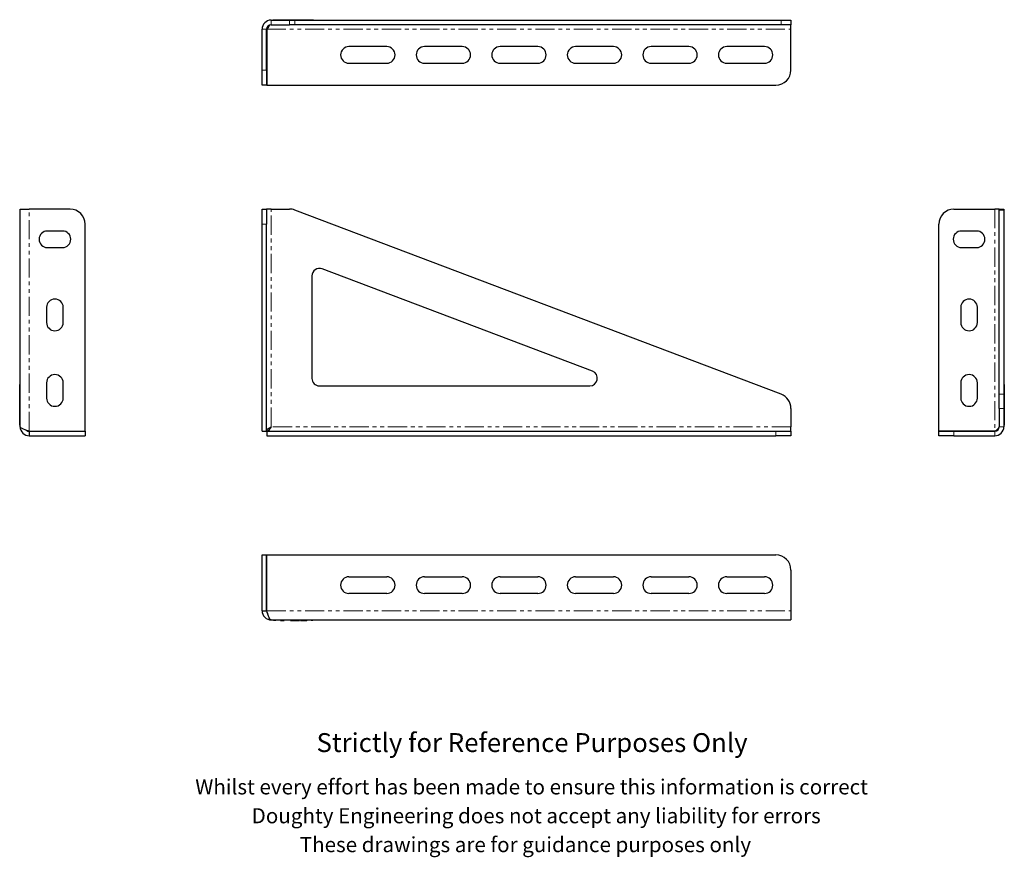
# Model space of a CAD drawing. Units: millimetres. Extents: x 86 to 737, y -9 to 545.
import ezdxf

# ---------------------------------------------------------------- set-up
doc = ezdxf.new("R2010")
doc.units = ezdxf.units.MM
doc.header["$LTSCALE"] = 2
doc.linetypes.add('PHANTOM', pattern=[12.7, 6.35, -1.27, 1.27, -1.27, 1.27, -1.27])
doc.styles.get("Standard").update_dxf_attribs({"font": 'arial.ttf'})

msp = doc.modelspace()

# ---------------------------------------------------------------- linework, layer by layer
at = {"color": 7, "linetype": 'Continuous', "lineweight": 25}
for p, q in [((252.28, 545.04), (264.45, 545.04)), ((252.28, 542.04), (264.45, 542.04)), ((253.28, 545.04), (253.28, 545.24)), ((253.28, 545.24), (254.28, 545.24)), ((253.78, 545.34), (253.78, 545.24)), ((253.78, 545.34), (254.01, 545.34)), ((254.01, 545.34), (254.55, 545.34)), ((254.28, 545.24), (279.28, 545.24)), ((254.55, 545.34), (279.01, 545.34)), ((264.45, 545.04), (268, 545.04)), ((268, 542.04), (264.45, 542.04)), ((268, 545.04), (589.83, 545.04)), ((589.83, 542.04), (268, 542.04)), ((279.01, 545.34), (279.56, 545.34)), ((279.28, 545.24), (280.28, 545.24)), ((279.56, 545.34), (279.79, 545.34)), ((279.79, 545.24), (279.79, 545.34)), ((280.28, 545.24), (280.28, 545.04)), ((589.83, 545.04), (596.28, 545.04)), ((596.28, 542.04), (589.83, 542.04)), ((596.28, 545.04), (596.28, 542.04)), ((596.28, 539.04), (596.28, 542.04)), ((246.28, 512.04), (246.28, 539.04)), ((249.28, 512.04), (249.28, 539.04)), ((249.36, 539.04), (249.36, 502.04)), ((596.28, 512.04), (596.28, 539.04)), ((328.78, 527.54), (303.78, 527.54)), ((378.78, 527.54), (353.78, 527.54)), ((428.78, 527.54), (403.78, 527.54)), ((478.78, 527.54), (453.78, 527.54)), ((528.78, 527.54), (503.78, 527.54)), ((578.78, 527.54), (553.78, 527.54)), ((303.78, 516.54), (328.78, 516.54)), ((353.78, 516.54), (378.78, 516.54)), ((403.78, 516.54), (428.78, 516.54)), ((453.78, 516.54), (478.78, 516.54)), ((503.78, 516.54), (528.78, 516.54)), ((553.78, 516.54), (578.78, 516.54)), ((246.28, 502.04), (246.28, 512.04)), ((249.28, 512.04), (249.28, 502.04)), ((249.28, 502.04), (246.28, 502.04)), ((249.36, 502.04), (586.28, 502.04)), ((86.15, 420.03), (92.15, 420.03)), ((86.15, 276.03), (86.15, 420.03)), ((119.15, 420.03), (92.15, 420.03)), ((246.28, 420.03), (249.28, 420.03)), ((246.28, 410.03), (246.28, 420.03)), ((249.28, 420.03), (249.28, 410.03)), ((252.28, 420.03), (249.28, 420.03)), ((252.28, 420.03), (264.45, 420.03)), ((589.83, 297.48), (268, 419.38)), ((704.2, 420.03), (731.2, 420.03)), ((734.2, 420.03), (731.2, 420.03)), ((734.2, 420.03), (737.2, 420.03)), ((734.2, 419.38), (734.2, 420.03)), ((734.2, 297.48), (734.2, 419.38)), ((737.2, 420.03), (737.2, 419.38)), ((737.2, 419.38), (737.2, 297.48)), ((114.15, 405.53), (104.15, 405.53)), ((129.15, 273.1), (129.15, 410.03)), ((246.28, 273.1), (246.28, 410.03)), ((249.28, 273.1), (249.28, 410.03)), ((694.2, 273.1), (694.2, 410.03)), ((719.2, 405.53), (709.2, 405.53)), ((104.15, 394.53), (114.15, 394.53)), ((709.2, 394.53), (719.2, 394.53)), ((464.93, 312.71), (286.06, 380.46)), ((279.28, 375.79), (279.28, 308.03)), ((103.65, 355.03), (103.65, 345.03)), ((114.65, 345.03), (114.65, 355.03)), ((708.7, 355.03), (708.7, 345.03)), ((719.7, 345.03), (719.7, 355.03)), ((85.95, 303.24), (85.85, 303.24)), ((85.85, 302.52), (85.85, 303.24)), ((85.85, 301.99), (85.85, 302.52)), ((85.85, 296.07), (85.85, 301.99)), ((85.95, 304.03), (86.15, 304.03)), ((85.95, 303.03), (85.95, 304.03)), ((85.95, 278.03), (85.95, 303.03)), ((103.65, 305.03), (103.65, 295.03)), ((114.65, 295.03), (114.65, 305.03)), ((284.28, 303.03), (463.16, 303.03)), ((708.7, 305.03), (708.7, 295.03)), ((719.7, 295.03), (719.7, 305.03)), ((737.2, 304.03), (737.4, 304.03)), ((737.4, 304.03), (737.4, 303.03)), ((737.5, 303.24), (737.4, 303.24)), ((737.4, 303.03), (737.4, 278.03)), ((737.5, 303.24), (737.5, 302.52)), ((737.5, 302.52), (737.5, 301.99)), ((737.5, 301.99), (737.5, 296.07)), ((85.85, 295.54), (85.85, 296.07)), ((85.85, 294.82), (85.85, 295.54)), ((85.85, 294.82), (85.95, 294.82)), ((734.2, 288.13), (734.2, 297.48)), ((737.2, 297.48), (737.2, 288.13)), ((737.4, 294.82), (737.5, 294.82)), ((737.5, 296.07), (737.5, 295.54)), ((737.5, 295.54), (737.5, 294.82)), ((85.85, 291.62), (85.95, 291.62)), ((85.85, 291.62), (85.85, 291.43)), ((85.85, 291.43), (85.95, 291.43)), ((85.85, 291.43), (85.85, 290.05)), ((85.85, 290.05), (85.95, 290.05)), ((85.85, 289.01), (85.95, 289.01)), ((85.85, 287.94), (85.95, 287.94)), ((596.28, 288.13), (596.28, 276.03)), ((734.2, 288.13), (734.2, 276.03)), ((737.2, 288.13), (737.2, 276.03)), ((737.5, 291.62), (737.4, 291.62)), ((737.5, 291.53), (737.4, 291.53)), ((737.5, 291.17), (737.4, 291.17)), ((737.5, 288.03), (737.4, 288.03)), ((737.5, 287.94), (737.4, 287.94)), ((737.5, 291.17), (737.5, 291.53)), ((737.5, 288.03), (737.5, 291.17)), ((85.85, 284.62), (85.95, 284.62)), ((85.85, 284.53), (85.95, 284.53)), ((85.85, 284.53), (85.85, 283.76)), ((85.85, 283.63), (85.95, 283.63)), ((85.85, 283.59), (85.85, 281.56)), ((85.85, 283.59), (85.95, 283.59)), ((85.85, 281.56), (85.85, 280.77)), ((85.85, 280.77), (85.95, 280.77)), ((737.5, 284.62), (737.4, 284.62)), ((737.5, 283.8), (737.4, 283.8)), ((737.5, 283.27), (737.4, 283.27)), ((737.5, 282.24), (737.4, 282.24)), ((737.5, 281.89), (737.4, 281.89)), ((737.5, 281.88), (737.4, 281.88)), ((737.5, 281.71), (737.4, 281.71)), ((737.5, 280.94), (737.4, 280.94)), ((737.5, 280.85), (737.4, 280.85)), ((737.5, 283.27), (737.5, 283.8)), ((737.5, 282.79), (737.5, 283.27)), ((737.5, 282.24), (737.5, 282.79)), ((737.5, 281.89), (737.5, 282.24)), ((737.5, 281.71), (737.5, 281.88)), ((85.85, 280.04), (85.95, 280.04)), ((85.95, 277.03), (85.95, 278.03)), ((86.15, 277.03), (85.95, 277.03)), ((596.28, 273.03), (596.28, 276.03)), ((737.4, 277.03), (737.2, 277.03)), ((737.5, 280.04), (737.4, 280.04)), ((737.4, 278.03), (737.4, 277.03)), ((92.15, 273.1), (129.15, 273.1)), ((92.15, 273.03), (92.15, 270.03)), ((92.15, 273.03), (129.15, 273.03)), ((92.15, 270.03), (129.15, 270.03)), ((129.15, 273.03), (129.15, 270.03)), ((246.28, 273.1), (249.28, 273.1)), ((249.36, 273.03), (586.28, 273.03)), ((249.36, 273.03), (249.36, 270.03)), ((249.36, 270.03), (586.28, 270.03)), ((586.28, 273.03), (596.28, 273.03)), ((596.28, 270.03), (586.28, 270.03)), ((596.28, 273.03), (596.28, 270.03)), ((731.2, 273.1), (694.2, 273.1)), ((694.2, 270.03), (694.2, 273.03)), ((694.2, 273.03), (704.2, 273.03)), ((704.2, 270.03), (694.2, 270.03)), ((704.2, 273.03), (731.2, 273.03)), ((704.2, 270.03), (731.2, 270.03)), ((731.2, 273.1), (732.93, 273.65)), ((246.28, 154.22), (246.28, 191.22)), ((246.28, 191.22), (249.28, 191.22)), ((249.28, 154.22), (249.28, 191.22)), ((249.36, 154.22), (249.36, 191.22)), ((249.36, 191.22), (586.28, 191.22)), ((303.78, 176.72), (328.78, 176.72)), ((353.78, 176.72), (378.78, 176.72)), ((403.78, 176.72), (428.78, 176.72)), ((453.78, 176.72), (478.78, 176.72)), ((503.78, 176.72), (528.78, 176.72)), ((553.78, 176.72), (578.78, 176.72)), ((596.28, 181.22), (596.28, 154.22)), ((328.78, 165.72), (303.78, 165.72)), ((378.78, 165.72), (353.78, 165.72)), ((428.78, 165.72), (403.78, 165.72)), ((478.78, 165.72), (453.78, 165.72)), ((528.78, 165.72), (503.78, 165.72)), ((578.78, 165.72), (553.78, 165.72)), ((246.28, 154.22), (249.28, 154.22)), ((596.28, 154.22), (596.28, 148.22)), ((252.28, 148.22), (596.28, 148.22)), ((253.28, 148.02), (253.28, 148.22)), ((254.28, 148.02), (253.28, 148.02)), ((253.78, 148.02), (253.78, 147.92)), ((254.01, 147.92), (253.78, 147.92)), ((254.55, 147.92), (254.01, 147.92)), ((279.28, 148.02), (254.28, 148.02)), ((255.28, 147.92), (254.55, 147.92)), ((255.45, 147.92), (255.45, 148.02)), ((255.55, 147.92), (255.55, 148.02)), ((256.75, 147.92), (256.75, 148.02)), ((258.06, 147.92), (258.06, 148.02)), ((258.1, 147.92), (258.1, 148.02)), ((258.31, 147.92), (258.31, 148.02)), ((258.44, 147.92), (258.44, 148.02)), ((258.44, 147.92), (258.86, 147.92)), ((258.86, 147.92), (258.86, 148.02)), ((258.86, 147.92), (260.48, 147.92)), ((260.48, 147.92), (260.48, 148.02)), ((260.48, 147.92), (260.79, 147.92)), ((260.79, 147.92), (260.79, 148.02)), ((261.18, 147.92), (261.18, 148.02)), ((262.48, 147.92), (262.48, 148.02)), ((262.81, 147.92), (262.81, 148.02)), ((264.03, 147.92), (264.03, 148.02)), ((265.1, 147.92), (265.1, 148.02)), ((265.17, 147.92), (265.17, 148.02)), ((265.17, 147.92), (265.46, 147.92)), ((265.46, 147.92), (265.46, 148.02)), ((265.46, 147.92), (267.84, 147.92)), ((267.84, 147.92), (267.84, 148.02)), ((267.84, 147.92), (269.45, 147.92)), ((269.45, 147.92), (269.45, 148.02)), ((269.45, 147.92), (271.11, 147.92)), ((271.11, 147.92), (271.11, 148.02)), ((271.21, 147.92), (271.21, 148.02)), ((271.74, 147.92), (271.74, 148.02)), ((271.74, 147.92), (272.69, 147.92)), ((272.69, 147.92), (272.69, 148.02)), ((272.69, 147.92), (272.73, 147.92)), ((272.73, 147.92), (272.73, 148.02)), ((272.73, 147.92), (273.78, 147.92)), ((273.78, 147.92), (273.78, 148.02)), ((273.78, 147.92), (274.85, 147.92)), ((274.85, 147.92), (274.85, 148.02)), ((274.85, 147.92), (274.9, 147.92)), ((274.9, 147.92), (274.9, 148.02)), ((274.9, 147.92), (275.83, 147.92)), ((275.83, 147.92), (275.83, 148.02)), ((276.07, 147.92), (275.83, 147.92)), ((276.32, 147.92), (276.32, 148.02)), ((277.32, 147.92), (277.32, 148.02)), ((278.38, 147.92), (278.38, 148.02)), ((279.01, 147.92), (278.65, 147.92)), ((279.56, 147.92), (279.01, 147.92)), ((280.28, 148.02), (279.28, 148.02)), ((279.79, 147.92), (279.56, 147.92)), ((279.79, 147.92), (279.79, 148.02)), ((280.28, 148.22), (280.28, 148.02))]:
    msp.add_line(p, q, dxfattribs=at)
at = {"color": 36, "linetype": 'PHANTOM', "lineweight": 18}
for p, q in [((252.28, 542.04), (252.28, 545.04)), ((254.01, 545.34), (254.01, 545.24)), ((254.28, 545.24), (254.28, 545.04)), ((254.55, 545.34), (254.55, 545.24)), ((264.45, 542.04), (264.45, 545.04)), ((268, 545.04), (268, 542.04)), ((279.01, 545.34), (279.01, 545.24)), ((279.28, 545.04), (279.28, 545.24)), ((279.56, 545.34), (279.56, 545.24)), ((589.83, 542.04), (589.83, 545.04)), ((249.28, 539.04), (246.28, 539.04)), ((249.36, 539.04), (596.28, 539.04)), ((246.28, 512.04), (249.28, 512.04)), ((92.15, 273.1), (92.15, 420.03)), ((252.28, 276.03), (252.28, 420.03)), ((731.2, 420.03), (731.2, 273.1)), ((737.2, 419.38), (734.2, 419.38)), ((249.28, 410.03), (246.28, 410.03)), ((85.85, 302.52), (85.95, 302.52)), ((85.85, 301.99), (85.95, 301.99)), ((86.15, 303.03), (85.95, 303.03)), ((737.4, 303.03), (737.2, 303.03)), ((737.5, 302.52), (737.4, 302.52)), ((737.5, 301.99), (737.4, 301.99)), ((85.85, 296.07), (85.95, 296.07)), ((85.85, 295.54), (85.95, 295.54)), ((734.2, 297.48), (737.2, 297.48)), ((737.5, 296.07), (737.4, 296.07)), ((737.5, 295.54), (737.4, 295.54)), ((737.2, 288.13), (734.2, 288.13)), ((85.85, 281.56), (85.95, 281.56)), ((737.5, 282.79), (737.4, 282.79)), ((85.95, 278.03), (86.15, 278.03)), ((596.28, 276.03), (252.28, 276.03)), ((734.2, 276.03), (737.2, 276.03)), ((737.2, 278.03), (737.4, 278.03)), ((586.28, 270.03), (586.28, 273.03)), ((704.2, 273.03), (704.2, 270.03)), ((731.2, 273.03), (731.2, 270.03)), ((249.36, 154.22), (596.28, 154.22)), ((254.01, 147.92), (254.01, 148.02)), ((254.28, 148.22), (254.28, 148.02)), ((254.55, 147.92), (254.55, 148.02)), ((279.01, 147.92), (279.01, 148.02)), ((279.28, 148.02), (279.28, 148.22)), ((279.56, 147.92), (279.56, 148.02))]:
    msp.add_line(p, q, dxfattribs=at)
at = {"color": 7, "linetype": 'Continuous', "lineweight": 25, "flags": 128}
for points in [[(252.28, 542.04), (251.47, 541.76), (250.73, 541.06), (249.99, 540.04), (249.36, 539.04)], [(249.92, 540.8), (249.65, 539.98), (249.36, 539.04)], [(92.15, 273.1), (89.86, 273.83), (87.91, 274.57), (86.61, 275.3), (86.15, 276.03)], [(249.28, 273.1), (249.51, 273.83), (250.16, 274.57), (251.14, 275.3), (252.28, 276.03)], [(252.28, 276.03), (251.47, 274.77), (250.73, 273.81), (249.99, 273.2), (249.36, 273.03)], [(731.2, 273.1), (732.34, 273.83), (733.32, 274.57), (733.97, 275.3), (734.2, 276.03)], [(90.37, 273.67), (91.15, 273.2), (92.15, 273.03)], [(249.28, 154.22), (249.51, 153.07), (249.92, 152.46)], [(252.28, 148.22), (251.63, 148.59), (250.97, 149.66), (250.31, 151.29), (249.65, 153.28), (249.36, 154.22)]]:
    msp.add_lwpolyline(points, dxfattribs=at)
at = {"color": 7, "linetype": 'Continuous', "lineweight": 25}
for centre, radius, start, end in [((252.28, 539.04), 6, 90, 180), ((252.28, 539.04), 3, 90, 180), ((303.78, 522.04), 5.5, 90, 270), ((328.78, 522.04), 5.5, 270, 90), ((353.78, 522.04), 5.5, 90, 270), ((378.78, 522.04), 5.5, 270, 90), ((403.78, 522.04), 5.5, 90, 270), ((428.78, 522.04), 5.5, 270, 90), ((453.78, 522.04), 5.5, 90, 270), ((478.78, 522.04), 5.5, 270, 90), ((503.78, 522.04), 5.5, 90, 270), ((528.78, 522.04), 5.5, 270, 90), ((553.78, 522.04), 5.5, 90, 270), ((578.78, 522.04), 5.5, 270, 90), ((586.28, 512.04), 10, 270, 0), ((119.15, 410.03), 10, 0, 90), ((264.45, 410.03), 10, 69.25392, 90), ((704.2, 410.03), 10, 90, 180), ((104.15, 400.03), 5.5, 90, 270), ((114.15, 400.03), 5.5, 270, 90), ((709.2, 400.03), 5.5, 90, 270), ((719.2, 400.03), 5.5, 270, 90), ((284.28, 375.79), 5, 69.25392, 180), ((109.15, 355.03), 5.5, 0, 180), ((714.2, 355.03), 5.5, 0, 180), ((109.15, 345.03), 5.5, 180, 0), ((714.2, 345.03), 5.5, 180, 0), ((109.15, 305.03), 5.5, 0, 180), ((284.28, 308.03), 5, 180, 270), ((463.16, 308.03), 5, 270, 69.25392), ((714.2, 305.03), 5.5, 0, 180), ((109.15, 295.03), 5.5, 180, 0), ((586.28, 288.13), 10, 0, 69.25392), ((714.2, 295.03), 5.5, 180, 0), ((92.15, 276.03), 6, 180, 269.99999), ((731.2, 276.03), 3, 270, 0), ((731.2, 276.03), 6, 270, 0), ((586.28, 181.22), 10, 0, 90), ((303.78, 171.22), 5.5, 90, 270), ((328.78, 171.22), 5.5, 270, 90), ((353.78, 171.22), 5.5, 90, 270), ((378.78, 171.22), 5.5, 270, 90), ((403.78, 171.22), 5.5, 90, 270), ((428.78, 171.22), 5.5, 270, 90), ((453.78, 171.22), 5.5, 90, 270), ((478.78, 171.22), 5.5, 270, 90), ((503.78, 171.22), 5.5, 90, 270), ((528.78, 171.22), 5.5, 270, 90), ((553.78, 171.22), 5.5, 90, 270), ((578.78, 171.22), 5.5, 270, 90), ((252.28, 154.22), 6, 179.99992, 270.00006)]:
    msp.add_arc(centre, radius, start, end, dxfattribs=at)

# ---------------------------------------------------------------- texts
for s, height, p in [('Strictly for Reference Purposes Only', 12.5, (282.32, 60.79)), ('Whilst every effort has been made to ensure this information is correct ', 10, (202.05, 32.75)), ('Doughty Engineering does not accept any liability for errors', 10, (239.36, 13.65)), ('These drawings are for guidance purposes only', 10, (271.21, -5.45))]:
    msp.add_text(s, height=height).set_placement(p)

doc.saveas('drawing.dxf')
